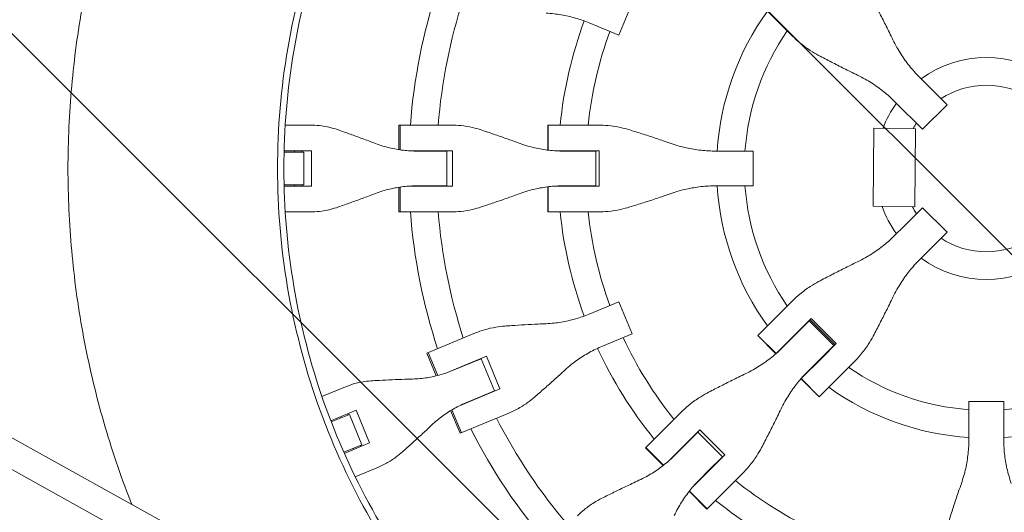
# Model space of a CAD drawing. Units: millimetres. Extents: x -1125 to 1125, y -3854 to 3854.
# Drawn here: x -557 to 10, y -198 to 86 of the extents above; entities that cross this region are included whole.
import ezdxf

# ---------------------------------------------------------------- set-up
doc = ezdxf.new("R2010")
doc.units = ezdxf.units.MM
doc.header["$LTSCALE"] = 20
doc.linetypes.add('HIDDEN', pattern=[9.525, 6.35, -3.175])
doc.layers.add('2d', color=230, linetype='Continuous')
doc.layers.add('EN-Free_Space_Hatch', color=10, linetype='HIDDEN')

msp = doc.modelspace()

# ---------------------------------------------------------------- hatches: boundary and pattern name
at = {"layer": 'EN-Free_Space_Hatch'}
h = msp.add_hatch(dxfattribs=at)
h.set_pattern_fill('ANSI31', color=256, scale=100)
h.set_pattern_definition([(135, (1125, -3854.5), (-224.506, -224.506), [])])
h.paths.add_polyline_path([(-1125, -3854.5), (1125, -3854.5), (1125, 3854.5), (-1125, 3854.5)])

# ---------------------------------------------------------------- linework, layer by layer
at = {"layer": '2d', "lineweight": 0}
for p, q in [((-204.17, 95.41), (-211.84, 76.9)), ((-119.42, 84.04), (-131.75, 96.37)), ((-228.94, 83.99), (-211.84, 76.9)), ((-119.42, 84.04), (-111.89, 76.51)), ((-38.5, 52.67), (-22.62, 36.79)), ((-36.79, 22.62), (-52.67, 38.5)), ((-22.62, 36.79), (-36.79, 22.62)), ((-407.9, 25.02), (-407.9, 25.02)), ((-404.23, 25.02), (-389.64, 25.02)), ((-338.8, 25.02), (-308.33, 25.02)), ((-338.8, 10.86), (-338.8, 25.02)), ((-337.91, 10.72), (-337.91, 25.02)), ((-252.8, 25.02), (-223.9, 25.02)), ((-252.8, 10.57), (-252.8, 25.02)), ((-252.62, 10.55), (-252.62, 25.02)), ((-65.23, -21.83), (-64.77, 23.17)), ((-64.77, 23.17), (-40.77, 22.92)), ((-41.23, -22.08), (-40.77, 22.92)), ((-408.55, 9.5), (-408.55, 9.5)), ((-393.56, 9.5), (-404.89, 9.5)), ((-389.11, 10.2), (-404.87, 10.2)), ((-398.89, 9.5), (-398.89, 10.2)), ((-394.41, 10.2), (-394.41, 9.5)), ((-393.56, -9.5), (-393.56, 9.5)), ((-389.11, 10.2), (-389.11, -10.2)), ((-307.76, 10.2), (-333.03, 10.2)), ((-311.03, 10.02), (-327.9, 10.02)), ((-316.05, 10.02), (-316.05, 10.2)), ((-311.9, 10.02), (-311.9, 10.2)), ((-311.03, 10.02), (-311.03, -10.02)), ((-307.76, 10.2), (-307.76, -10.2)), ((-223.29, 10.2), (-248.94, 10.2)), ((-225.14, 10.02), (-243.65, 10.02)), ((-227.08, 10.02), (-227.08, 10.2)), ((-225.18, 10.02), (-225.18, 10.2)), ((-225.14, 10.02), (-225.14, -10.02)), ((-223.29, 10.2), (-223.29, -10.2)), ((-134.41, 10.02), (-155.79, 10.02)), ((-134.41, 10.02), (-134.41, -10.02)), ((-841.11, 0), (-350.13, -273.08)), ((-408.55, -9.5), (-408.55, -9.5)), ((-404.89, -9.5), (-393.56, -9.5)), ((-404.87, -10.2), (-389.11, -10.2)), ((-398.89, -10.2), (-398.89, -9.5)), ((-394.41, -9.5), (-394.41, -10.2)), ((-338.8, -25.02), (-338.8, -10.86)), ((-337.91, -10.72), (-337.91, -25.02)), ((-333.03, -10.2), (-307.76, -10.2)), ((-327.9, -10.02), (-311.03, -10.02)), ((-316.05, -10.2), (-316.05, -10.02)), ((-311.9, -10.2), (-311.9, -10.02)), ((-252.8, -25.02), (-252.8, -10.57)), ((-252.62, -25.02), (-252.62, -10.55)), ((-248.94, -10.2), (-223.29, -10.2)), ((-243.65, -10.02), (-225.14, -10.02)), ((-227.08, -10.2), (-227.08, -10.02)), ((-225.18, -10.2), (-225.18, -10.02)), ((-155.79, -10.02), (-134.41, -10.02)), ((-849.98, -13.37), (-357.74, -287.16)), ((-65.23, -21.83), (-41.23, -22.08)), ((-47.54, -33.38), (-36.79, -22.62)), ((-36.79, -22.62), (-22.62, -36.79)), ((-407.9, -25.02), (-407.9, -25.02)), ((-389.64, -25.02), (-404.23, -25.02)), ((-308.33, -25.02), (-338.8, -25.02)), ((-223.9, -25.02), (-252.8, -25.02)), ((-47.54, -33.38), (-52.67, -38.5)), ((-38.5, -52.67), (-22.62, -36.79)), ((-211.84, -76.9), (-228.94, -83.99)), ((-211.84, -76.9), (-204.17, -95.41)), ((-111.89, -76.51), (-119.42, -84.04)), ((-131.71, -96.33), (-119.42, -84.04)), ((-102.13, -87.96), (-117.24, -103.07)), ((-108.95, -94.52), (-100.97, -86.54)), ((-102.19, -88.03), (-102.32, -87.9)), ((-102.13, -87.96), (-87.96, -102.13)), ((-101.64, -87.22), (-87.22, -101.64)), ((-100.97, -86.54), (-86.54, -100.97)), ((-322.58, -106.54), (-294.43, -94.88)), ((-221.27, -102.5), (-204.17, -95.41)), ((-131.75, -96.37), (-131.71, -96.33)), ((-121.27, -106.84), (-131.75, -96.37)), ((-121.24, -106.81), (-131.71, -96.33)), ((-108.95, -94.52), (-121.2, -106.77)), ((-103.07, -117.24), (-87.96, -102.13)), ((-86.54, -100.97), (-94.52, -108.95)), ((-317.16, -119.62), (-322.58, -106.54)), ((-316.29, -119.41), (-321.76, -106.2)), ((-87.9, -102.32), (-88.03, -102.19)), ((-288.24, -108.35), (-311.58, -118.02)), ((-291.19, -109.77), (-306.78, -116.23)), ((-295.82, -111.69), (-295.89, -111.52)), ((-292.07, -109.94), (-292, -110.11)), ((-291.19, -109.77), (-283.52, -128.28)), ((-288.24, -108.35), (-280.43, -127.2)), ((-106.77, -121.2), (-94.52, -108.95)), ((-84.04, -119.42), (-76.51, -111.89)), ((-96.37, -131.75), (-106.84, -121.27)), ((-106.81, -121.24), (-96.33, -131.71)), ((-96.33, -131.71), (-106.81, -121.24)), ((-84.04, -119.42), (-96.33, -131.71)), ((-383.03, -131.58), (-369.55, -125.99)), ((-303.78, -136.87), (-280.43, -127.2)), ((-299.11, -134.74), (-283.52, -128.28)), ((-288.09, -130.37), (-288.16, -130.2)), ((-284.33, -128.62), (-284.26, -128.78)), ((-96.33, -131.71), (-96.37, -131.75)), ((-10.02, -134.41), (-10.02, -155.79)), ((-10.02, -134.41), (10.02, -134.41)), ((10.02, -155.79), (10.02, -134.41)), ((-363.39, -139.48), (-377.96, -145.51)), ((-367.23, -141.83), (-377.7, -146.17)), ((-368.29, -141.51), (-368.02, -142.16)), ((-359.96, -159.38), (-367.23, -141.83)), ((-363.39, -139.48), (-355.59, -158.33)), ((-303.44, -152.77), (-308.86, -139.68)), ((-302.61, -152.43), (-308.08, -139.22)), ((-275.28, -141.1), (-303.44, -152.77)), ((-176.01, -140.63), (-183.37, -147.99)), ((-381.09, -147.57), (-381.09, -147.57)), ((-372.16, -143.87), (-372.43, -143.23)), ((-196.45, -161.07), (-183.37, -147.99)), ((-174.32, -160.15), (-166.28, -152.11)), ((-172.9, -158.47), (-165.1, -150.68)), ((-166.44, -152.02), (-166.31, -152.15)), ((-166.28, -152.11), (-152.11, -166.28)), ((-165.1, -150.68), (-150.68, -165.1)), ((-370.15, -164.36), (-355.59, -158.33)), ((-172.9, -158.47), (-183.24, -168.81)), ((-167.65, -153.49), (-167.78, -153.36)), ((-370.43, -163.72), (-359.96, -159.38)), ((-364.63, -162.07), (-364.89, -161.43)), ((-360.75, -159.71), (-360.48, -160.36)), ((-186.23, -171.28), (-196.45, -161.07)), ((-196.32, -160.94), (-186.09, -171.17)), ((-174.32, -160.15), (-179.37, -165.2)), ((-373.82, -165.12), (-373.82, -165.12)), ((-373.54, -165.76), (-373.53, -165.76)), ((-152.11, -166.28), (-160.15, -174.32)), ((-150.68, -165.1), (-158.47, -172.9)), ((-153.36, -167.78), (-153.49, -167.65)), ((-152.15, -166.31), (-152.02, -166.44)), ((-350.4, -172.22), (-363.88, -177.8)), ((-168.81, -183.24), (-158.47, -172.9)), ((-165.2, -179.37), (-160.15, -174.32)), ((-147.99, -183.37), (-140.63, -176.01)), ((-161.07, -196.45), (-171.28, -186.23)), ((-171.17, -186.09), (-160.94, -196.32)), ((-147.99, -183.37), (-161.07, -196.45))]:
    msp.add_line(p, q, dxfattribs=at)
for radius, start, end in [(333, 161.8085, 175.6915), (317, 162.0265, 175.4735), (155.5, 144.2582, 176.3064), (247, 159.8393, 174.1868), (231, 159.9854, 173.7826), (139.5, 145.3311, 175.8821), (64, 54.0051, 125.9949), (48, 57.046, 122.954), (64, 144.0051, 158.8286), (48, 147.046, 151.4583), (333, 178.2447, 178.247), (317, 178.1561, 178.1891), (247, 177.6333, 177.6607), (231, 177.4692, 177.5146), (333, 181.753, 181.7553), (317, 181.8109, 181.8439), (247, 182.3393, 182.3667), (231, 182.4854, 182.5308), (155.5, 183.6936, 215.7418), (139.5, 184.1179, 214.6689), (64, 199.9944, 215.9949), (48, 207.3647, 212.954), (333, 184.3085, 198.1915), (317, 184.5265, 197.9735), (247, 185.8132, 200.1607), (231, 186.2174, 200.0146), (48, 237.046, 302.954), (64, 234.0051, 305.9949), (139.5, 220.8069, 220.8821), (231, 204.9854, 218.7826), (247, 204.8393, 219.1868), (155.5, 221.239, 221.3064), (139.5, 229.1179, 229.1931), (317, 200.6561, 200.6891), (333, 200.7447, 200.747), (155.5, 228.6936, 228.761), (139.5, 235.3311, 265.8821), (139.5, 274.1179, 304.6689), (317, 204.3109, 204.3439), (155.5, 234.2582, 266.3064), (155.5, 273.6936, 305.7418), (333, 204.253, 204.2553), (317, 207.0265, 220.4735), (333, 206.8085, 220.6915), (231, 222.4692, 222.5146), (247, 222.6333, 222.6607), (231, 227.4854, 227.5308), (247, 227.3393, 227.3667), (231, 231.2174, 245.0146), (247, 230.8132, 245.1607)]:
    msp.add_arc((0, 0), radius, start, end, dxfattribs=at)
msp.add_open_spline([(-318.68, 255.83), (-332.91, 238.11), (-358.54, 200.11), (-387.1, 136.98), (-404.7, 69.58), (-408.66, 23.19), (-408.66, 0)], degree=3, dxfattribs=at)
for points, knots in [([(-405, 0), (-405, 22.67), (-401.19, 68.02), (-384.13, 134.29), (-365.41, 176.15), (-343.18, 216.28), (-330.32, 235.48), (-315.83, 253.53)], [0, 0, 0, 0, 0.25, 0.5, 0.75, 0.75, 1, 1, 1, 1]), ([(-492.74, 193.76), (-493.76, 191.18), (-494.75, 188.59), (-498.51, 178.56), (-501.14, 171.06), (-506.07, 155.88), (-508.35, 148.26), (-514.67, 125.32), (-518.17, 109.92), (-523.8, 78.89), (-525.91, 63.27), (-528.75, 31.8), (-529.47, 15.96), (-529.47, 0)], [0.1829549, 0.1829549, 0.1829549, 0.1829549, 0.1913434, 0.1913434, 0.2152613, 0.2152613, 0.2391793, 0.2391793, 0.2870151, 0.2870151, 0.334851, 0.334851, 0.3826868, 0.3826868, 0.3826868, 0.3826868]), ([(-53.81, 74.18), (-54.49, 75.58), (-55.18, 77), (-57.07, 80.84), (-58.3, 83.28), (-60.77, 88.14), (-62.02, 90.56), (-63.92, 94.18), (-64.58, 95.43), (-65.23, 96.66)], [2.966856, 2.966856, 2.966856, 2.966856, 7.467226, 7.467226, 14.934453, 14.934453, 22.401679, 22.401679, 26.438499, 26.438499, 26.438499, 26.438499]), ([(-253.85, 89.56), (-252.31, 89.49), (-250.76, 89.38), (-246.46, 88.92), (-243.71, 88.45), (-238.28, 87.22), (-235.59, 86.44), (-231.6, 85.05), (-230.26, 84.53), (-228.94, 83.99)], [225.767218, 225.767218, 225.767218, 225.767218, 230.381704, 230.381704, 238.633479, 238.633479, 246.885254, 246.885254, 251.132786, 251.132786, 251.132786, 251.132786]), ([(-111.89, 76.51), (-110.49, 75.11), (-109.02, 73.77), (-105.58, 70.92), (-103.57, 69.44), (-99.91, 67.06), (-98.31, 66.11), (-96.66, 65.23)], [15.919502, 15.919502, 15.919502, 15.919502, 21.749816, 21.749816, 28.999755, 28.999755, 34.403507, 34.403507, 34.403507, 34.403507]), ([(-38.5, 52.67), (-39.53, 53.7), (-40.54, 54.77), (-43.43, 57.99), (-45.23, 60.23), (-48.6, 64.92), (-50.15, 67.37), (-52.36, 71.29), (-53.11, 72.73), (-53.81, 74.18)], [12.256019, 12.256019, 12.256019, 12.256019, 16.503551, 16.503551, 24.755326, 24.755326, 33.007102, 33.007102, 37.621588, 37.621588, 37.621588, 37.621588]), ([(-96.66, 65.23), (-95.43, 64.58), (-94.18, 63.92), (-90.56, 62.02), (-88.14, 60.77), (-83.28, 58.3), (-80.84, 57.07), (-77, 55.18), (-75.58, 54.49), (-74.18, 53.81)], [3.430406, 3.430406, 3.430406, 3.430406, 7.467226, 7.467226, 14.934453, 14.934453, 22.401679, 22.401679, 26.90205, 26.90205, 26.90205, 26.90205]), ([(-74.18, 53.81), (-72.73, 53.11), (-71.29, 52.36), (-67.37, 50.15), (-64.92, 48.6), (-60.23, 45.23), (-57.99, 43.43), (-54.77, 40.54), (-53.7, 39.53), (-52.67, 38.5)], [225.767218, 225.767218, 225.767218, 225.767218, 230.381704, 230.381704, 238.633479, 238.633479, 246.885254, 246.885254, 251.132786, 251.132786, 251.132786, 251.132786]), ([(-373.57, 22.22), (-375.13, 22.76), (-376.7, 23.23), (-380.38, 24.13), (-382.5, 24.51), (-386.29, 24.93), (-387.98, 25.02), (-389.64, 25.02)], [196.919636, 196.919636, 196.919636, 196.919636, 202.323387, 202.323387, 209.573326, 209.573326, 215.40364, 215.40364, 215.40364, 215.40364]), ([(-291.25, 22.22), (-292.9, 22.76), (-294.56, 23.23), (-298.47, 24.13), (-300.72, 24.51), (-304.76, 24.93), (-306.55, 25.02), (-308.33, 25.02)], [196.919636, 196.919636, 196.919636, 196.919636, 202.323387, 202.323387, 209.573326, 209.573326, 215.40364, 215.40364, 215.40364, 215.40364]), ([(-205.5, 22.22), (-207.26, 22.76), (-209.04, 23.23), (-213.23, 24.13), (-215.66, 24.51), (-220.03, 24.93), (-221.97, 25.02), (-223.9, 25.02)], [196.919636, 196.919636, 196.919636, 196.919636, 202.323387, 202.323387, 209.573326, 209.573326, 215.40364, 215.40364, 215.40364, 215.40364]), ([(-352.18, 14.4), (-353.51, 14.91), (-354.88, 15.43), (-358.54, 16.81), (-360.87, 17.67), (-365.49, 19.36), (-367.79, 20.18), (-371.22, 21.4), (-372.41, 21.82), (-373.57, 22.22)], [2.966856, 2.966856, 2.966856, 2.966856, 7.467226, 7.467226, 14.934453, 14.934453, 22.401679, 22.401679, 26.438499, 26.438499, 26.438499, 26.438499]), ([(-268.8, 14.4), (-270.19, 14.91), (-271.61, 15.43), (-275.45, 16.81), (-277.88, 17.67), (-282.74, 19.36), (-285.15, 20.18), (-288.77, 21.4), (-290.03, 21.82), (-291.25, 22.22)], [2.966856, 2.966856, 2.966856, 2.966856, 7.467226, 7.467226, 14.934453, 14.934453, 22.401679, 22.401679, 26.438499, 26.438499, 26.438499, 26.438499]), ([(-181.77, 14.4), (-183.23, 14.91), (-184.72, 15.43), (-188.74, 16.81), (-191.31, 17.67), (-196.44, 19.36), (-199, 20.18), (-202.85, 21.4), (-204.19, 21.82), (-205.5, 22.22)], [2.966856, 2.966856, 2.966856, 2.966856, 7.467226, 7.467226, 14.934453, 14.934453, 22.401679, 22.401679, 26.438499, 26.438499, 26.438499, 26.438499]), ([(-327.9, 10.02), (-329.29, 10.02), (-330.68, 10.06), (-334.77, 10.29), (-337.46, 10.61), (-342.77, 11.54), (-345.39, 12.17), (-349.37, 13.39), (-350.79, 13.87), (-352.18, 14.4)], [12.256019, 12.256019, 12.256019, 12.256019, 16.503551, 16.503551, 24.755326, 24.755326, 33.007102, 33.007102, 37.621588, 37.621588, 37.621588, 37.621588]), ([(-243.65, 10.02), (-245.08, 10.02), (-246.52, 10.06), (-250.73, 10.29), (-253.51, 10.61), (-259.01, 11.54), (-261.73, 12.17), (-265.88, 13.39), (-267.35, 13.87), (-268.8, 14.4)], [12.256019, 12.256019, 12.256019, 12.256019, 16.503551, 16.503551, 24.755326, 24.755326, 33.007102, 33.007102, 37.621588, 37.621588, 37.621588, 37.621588]), ([(-155.79, 10.02), (-157.25, 10.02), (-158.72, 10.06), (-163.05, 10.29), (-165.91, 10.61), (-171.59, 11.54), (-174.41, 12.17), (-178.73, 13.39), (-180.26, 13.87), (-181.77, 14.4)], [12.256019, 12.256019, 12.256019, 12.256019, 16.503551, 16.503551, 24.755326, 24.755326, 33.007102, 33.007102, 37.621588, 37.621588, 37.621588, 37.621588]), ([(-492.74, -193.76), (-493.76, -191.18), (-494.75, -188.59), (-498.51, -178.56), (-501.14, -171.06), (-506.07, -155.88), (-508.35, -148.26), (-514.67, -125.32), (-518.17, -109.92), (-523.8, -78.89), (-525.91, -63.27), (-528.75, -31.8), (-529.47, -15.96), (-529.47, 0)], [0.1829549, 0.1829549, 0.1829549, 0.1829549, 0.1913434, 0.1913434, 0.2152613, 0.2152613, 0.2391793, 0.2391793, 0.2870151, 0.2870151, 0.334851, 0.334851, 0.3826868, 0.3826868, 0.3826868, 0.3826868]), ([(-318.68, -255.83), (-333.1, -237.86), (-346, -218.68), (-368.38, -178.41), (-377.87, -157.33), (-393.16, -113.86), (-398.96, -91.49), (-406.71, -46.07), (-408.66, -23.04), (-408.66, 0)], [0, 0, 0, 0, 0.25, 0.25, 0.5, 0.5, 0.75, 0.75, 1, 1, 1, 1]), ([(-405, 0), (-405, -22.83), (-403.07, -45.66), (-395.38, -90.67), (-389.63, -112.84), (-374.48, -155.92), (-365.08, -176.81), (-342.9, -216.72), (-330.12, -235.73), (-315.83, -253.53)], [0, 0, 0, 0, 0.25, 0.25, 0.5, 0.5, 0.75, 0.75, 1, 1, 1, 1]), ([(-352.18, -14.4), (-350.79, -13.87), (-349.37, -13.39), (-345.39, -12.17), (-342.77, -11.54), (-337.46, -10.61), (-334.77, -10.29), (-330.68, -10.06), (-329.29, -10.02), (-327.9, -10.02)], [225.767218, 225.767218, 225.767218, 225.767218, 230.381704, 230.381704, 238.633479, 238.633479, 246.885254, 246.885254, 251.132786, 251.132786, 251.132786, 251.132786]), ([(-268.8, -14.4), (-267.35, -13.87), (-265.88, -13.39), (-261.73, -12.17), (-259.01, -11.54), (-253.51, -10.61), (-250.73, -10.29), (-246.52, -10.06), (-245.08, -10.02), (-243.65, -10.02)], [225.767218, 225.767218, 225.767218, 225.767218, 230.381704, 230.381704, 238.633479, 238.633479, 246.885254, 246.885254, 251.132786, 251.132786, 251.132786, 251.132786]), ([(-181.77, -14.4), (-180.26, -13.87), (-178.73, -13.39), (-174.41, -12.17), (-171.59, -11.54), (-165.91, -10.61), (-163.05, -10.29), (-158.72, -10.06), (-157.25, -10.02), (-155.79, -10.02)], [225.767218, 225.767218, 225.767218, 225.767218, 230.381704, 230.381704, 238.633479, 238.633479, 246.885254, 246.885254, 251.132786, 251.132786, 251.132786, 251.132786]), ([(-373.57, -22.22), (-372.41, -21.82), (-371.22, -21.4), (-367.79, -20.18), (-365.49, -19.36), (-360.87, -17.67), (-358.54, -16.81), (-354.88, -15.43), (-353.51, -14.91), (-352.18, -14.4)], [3.430406, 3.430406, 3.430406, 3.430406, 7.467226, 7.467226, 14.934453, 14.934453, 22.401679, 22.401679, 26.90205, 26.90205, 26.90205, 26.90205]), ([(-291.25, -22.22), (-290.03, -21.82), (-288.77, -21.4), (-285.15, -20.18), (-282.74, -19.36), (-277.88, -17.67), (-275.45, -16.81), (-271.61, -15.43), (-270.19, -14.91), (-268.8, -14.4)], [3.430406, 3.430406, 3.430406, 3.430406, 7.467226, 7.467226, 14.934453, 14.934453, 22.401679, 22.401679, 26.90205, 26.90205, 26.90205, 26.90205]), ([(-205.5, -22.22), (-204.19, -21.82), (-202.85, -21.4), (-199, -20.18), (-196.44, -19.36), (-191.31, -17.67), (-188.74, -16.81), (-184.72, -15.43), (-183.23, -14.91), (-181.77, -14.4)], [3.430406, 3.430406, 3.430406, 3.430406, 7.467226, 7.467226, 14.934453, 14.934453, 22.401679, 22.401679, 26.90205, 26.90205, 26.90205, 26.90205]), ([(-389.64, -25.02), (-387.98, -25.02), (-386.29, -24.93), (-382.5, -24.51), (-380.38, -24.13), (-376.7, -23.23), (-375.13, -22.76), (-373.57, -22.22)], [15.919502, 15.919502, 15.919502, 15.919502, 21.749816, 21.749816, 28.999755, 28.999755, 34.403507, 34.403507, 34.403507, 34.403507]), ([(-308.33, -25.02), (-306.55, -25.02), (-304.76, -24.93), (-300.72, -24.51), (-298.47, -24.13), (-294.56, -23.23), (-292.9, -22.76), (-291.25, -22.22)], [15.919502, 15.919502, 15.919502, 15.919502, 21.749816, 21.749816, 28.999755, 28.999755, 34.403507, 34.403507, 34.403507, 34.403507]), ([(-223.9, -25.02), (-221.97, -25.02), (-220.03, -24.93), (-215.66, -24.51), (-213.23, -24.13), (-209.04, -23.23), (-207.26, -22.76), (-205.5, -22.22)], [15.919502, 15.919502, 15.919502, 15.919502, 21.749816, 21.749816, 28.999755, 28.999755, 34.403507, 34.403507, 34.403507, 34.403507]), ([(-52.67, -38.5), (-53.7, -39.53), (-54.77, -40.54), (-57.99, -43.43), (-60.23, -45.23), (-64.92, -48.6), (-67.37, -50.15), (-71.29, -52.36), (-72.73, -53.11), (-74.18, -53.81)], [12.256019, 12.256019, 12.256019, 12.256019, 16.503551, 16.503551, 24.755326, 24.755326, 33.007102, 33.007102, 37.621588, 37.621588, 37.621588, 37.621588]), ([(-74.18, -53.81), (-75.58, -54.49), (-77, -55.18), (-80.84, -57.07), (-83.28, -58.3), (-88.14, -60.77), (-90.56, -62.02), (-94.18, -63.92), (-95.43, -64.58), (-96.66, -65.23)], [2.966856, 2.966856, 2.966856, 2.966856, 7.467226, 7.467226, 14.934453, 14.934453, 22.401679, 22.401679, 26.438499, 26.438499, 26.438499, 26.438499]), ([(-53.81, -74.18), (-53.11, -72.73), (-52.36, -71.29), (-50.15, -67.37), (-48.6, -64.92), (-45.23, -60.23), (-43.43, -57.99), (-40.54, -54.77), (-39.53, -53.7), (-38.5, -52.67)], [225.767218, 225.767218, 225.767218, 225.767218, 230.381704, 230.381704, 238.633479, 238.633479, 246.885254, 246.885254, 251.132786, 251.132786, 251.132786, 251.132786]), ([(-96.66, -65.23), (-98.31, -66.11), (-99.91, -67.06), (-103.57, -69.44), (-105.58, -70.92), (-109.02, -73.77), (-110.49, -75.11), (-111.89, -76.51)], [196.919636, 196.919636, 196.919636, 196.919636, 202.323387, 202.323387, 209.573326, 209.573326, 215.40364, 215.40364, 215.40364, 215.40364]), ([(-65.23, -96.66), (-64.58, -95.43), (-63.92, -94.18), (-62.02, -90.56), (-60.77, -88.14), (-58.3, -83.28), (-57.07, -80.84), (-55.18, -77), (-54.49, -75.58), (-53.81, -74.18)], [3.430406, 3.430406, 3.430406, 3.430406, 7.467226, 7.467226, 14.934453, 14.934453, 22.401679, 22.401679, 26.90205, 26.90205, 26.90205, 26.90205]), ([(-228.94, -83.99), (-230.26, -84.53), (-231.6, -85.05), (-235.59, -86.44), (-238.28, -87.22), (-243.71, -88.45), (-246.46, -88.92), (-250.76, -89.38), (-252.31, -89.49), (-253.85, -89.56)], [12.256019, 12.256019, 12.256019, 12.256019, 16.503551, 16.503551, 24.755326, 24.755326, 33.007102, 33.007102, 37.621588, 37.621588, 37.621588, 37.621588]), ([(-253.85, -89.56), (-255.33, -89.62), (-256.84, -89.69), (-260.91, -89.88), (-263.49, -90.02), (-268.62, -90.31), (-271.17, -90.48), (-274.98, -90.74), (-276.3, -90.83), (-277.58, -90.93)], [2.966856, 2.966856, 2.966856, 2.966856, 7.467226, 7.467226, 14.934453, 14.934453, 22.401679, 22.401679, 26.438499, 26.438499, 26.438499, 26.438499]), ([(-277.58, -90.93), (-279.31, -91.06), (-281.03, -91.26), (-284.98, -91.92), (-287.21, -92.44), (-291.1, -93.6), (-292.79, -94.2), (-294.43, -94.88)], [196.919636, 196.919636, 196.919636, 196.919636, 202.323387, 202.323387, 209.573326, 209.573326, 215.40364, 215.40364, 215.40364, 215.40364]), ([(-76.51, -111.89), (-75.11, -110.49), (-73.77, -109.02), (-70.92, -105.58), (-69.44, -103.57), (-67.06, -99.91), (-66.11, -98.31), (-65.23, -96.66)], [15.919502, 15.919502, 15.919502, 15.919502, 21.749816, 21.749816, 28.999755, 28.999755, 34.403507, 34.403507, 34.403507, 34.403507]), ([(-242.83, -116.17), (-241.69, -115.12), (-240.52, -114.11), (-237.15, -111.4), (-234.88, -109.79), (-230.16, -106.82), (-227.71, -105.46), (-223.9, -103.63), (-222.59, -103.04), (-221.27, -102.5)], [225.767218, 225.767218, 225.767218, 225.767218, 230.381704, 230.381704, 238.633479, 238.633479, 246.885254, 246.885254, 251.132786, 251.132786, 251.132786, 251.132786]), ([(-117.24, -103.07), (-118.28, -104.11), (-119.34, -105.12), (-122.57, -108.01), (-124.81, -109.81), (-129.5, -113.17), (-131.93, -114.72), (-135.84, -116.91), (-137.27, -117.65), (-138.72, -118.35)], [12.256019, 12.256019, 12.256019, 12.256019, 16.503551, 16.503551, 24.755326, 24.755326, 33.007102, 33.007102, 37.621588, 37.621588, 37.621588, 37.621588]), ([(-306.78, -116.23), (-308.06, -116.76), (-309.36, -117.26), (-313.23, -118.6), (-315.83, -119.34), (-321.1, -120.51), (-323.75, -120.93), (-327.9, -121.33), (-329.39, -121.43), (-330.88, -121.47)], [12.256019, 12.256019, 12.256019, 12.256019, 16.503551, 16.503551, 24.755326, 24.755326, 33.007102, 33.007102, 37.621588, 37.621588, 37.621588, 37.621588]), ([(-260.58, -131.99), (-259.6, -131.14), (-258.6, -130.28), (-255.72, -127.77), (-253.81, -126.08), (-249.97, -122.66), (-248.05, -120.94), (-245.03, -118.2), (-243.92, -117.17), (-242.83, -116.17)], [3.430406, 3.430406, 3.430406, 3.430406, 7.467226, 7.467226, 14.934453, 14.934453, 22.401679, 22.401679, 26.90205, 26.90205, 26.90205, 26.90205]), ([(-138.72, -118.35), (-140.11, -119.02), (-141.53, -119.71), (-145.34, -121.58), (-147.77, -122.78), (-152.59, -125.21), (-154.98, -126.44), (-158.57, -128.31), (-159.81, -128.96), (-161.02, -129.6)], [2.966856, 2.966856, 2.966856, 2.966856, 7.467226, 7.467226, 14.934453, 14.934453, 22.401679, 22.401679, 26.438499, 26.438499, 26.438499, 26.438499]), ([(-118.35, -138.72), (-117.65, -137.27), (-116.91, -135.84), (-114.72, -131.93), (-113.17, -129.5), (-109.81, -124.81), (-108.01, -122.57), (-105.12, -119.34), (-104.11, -118.28), (-103.07, -117.24)], [225.767218, 225.767218, 225.767218, 225.767218, 230.381704, 230.381704, 238.633479, 238.633479, 246.885254, 246.885254, 251.132786, 251.132786, 251.132786, 251.132786]), ([(-353.63, -122.43), (-355.28, -122.52), (-356.91, -122.69), (-360.66, -123.27), (-362.76, -123.73), (-366.43, -124.8), (-368.02, -125.36), (-369.55, -125.99)], [196.919636, 196.919636, 196.919636, 196.919636, 202.323387, 202.323387, 209.573326, 209.573326, 215.40364, 215.40364, 215.40364, 215.40364]), ([(-330.88, -121.47), (-332.31, -121.51), (-333.77, -121.55), (-337.68, -121.68), (-340.16, -121.77), (-345.08, -121.98), (-347.51, -122.1), (-351.15, -122.29), (-352.41, -122.36), (-353.63, -122.43)], [2.966856, 2.966856, 2.966856, 2.966856, 7.467226, 7.467226, 14.934453, 14.934453, 22.401679, 22.401679, 26.438499, 26.438499, 26.438499, 26.438499]), ([(-161.02, -129.6), (-162.65, -130.46), (-164.24, -131.39), (-167.84, -133.71), (-169.82, -135.16), (-173.21, -137.96), (-174.65, -139.27), (-176.01, -140.63)], [196.919636, 196.919636, 196.919636, 196.919636, 202.323387, 202.323387, 209.573326, 209.573326, 215.40364, 215.40364, 215.40364, 215.40364]), ([(-319.86, -148.08), (-318.78, -147.06), (-317.66, -146.07), (-314.44, -143.42), (-312.26, -141.84), (-307.72, -138.94), (-305.35, -137.62), (-301.66, -135.84), (-300.39, -135.27), (-299.11, -134.74)], [225.767218, 225.767218, 225.767218, 225.767218, 230.381704, 230.381704, 238.633479, 238.633479, 246.885254, 246.885254, 251.132786, 251.132786, 251.132786, 251.132786]), ([(-275.28, -141.1), (-273.64, -140.43), (-272.02, -139.65), (-268.45, -137.72), (-266.51, -136.52), (-263.25, -134.18), (-261.89, -133.12), (-260.58, -131.99)], [15.919502, 15.919502, 15.919502, 15.919502, 21.749816, 21.749816, 28.999755, 28.999755, 34.403507, 34.403507, 34.403507, 34.403507]), ([(-129.6, -161.02), (-128.96, -159.81), (-128.31, -158.57), (-126.44, -154.98), (-125.21, -152.59), (-122.78, -147.77), (-121.58, -145.34), (-119.71, -141.53), (-119.02, -140.11), (-118.35, -138.72)], [3.430406, 3.430406, 3.430406, 3.430406, 7.467226, 7.467226, 14.934453, 14.934453, 22.401679, 22.401679, 26.90205, 26.90205, 26.90205, 26.90205]), ([(-336.63, -163.49), (-335.71, -162.67), (-334.78, -161.83), (-332.07, -159.39), (-330.26, -157.75), (-326.64, -154.42), (-324.82, -152.73), (-321.96, -150.06), (-320.9, -149.06), (-319.86, -148.08)], [3.430406, 3.430406, 3.430406, 3.430406, 7.467226, 7.467226, 14.934453, 14.934453, 22.401679, 22.401679, 26.90205, 26.90205, 26.90205, 26.90205]), ([(-10.02, -155.79), (-10.02, -157.25), (-10.06, -158.72), (-10.29, -163.05), (-10.61, -165.91), (-11.54, -171.59), (-12.17, -174.41), (-13.39, -178.73), (-13.87, -180.26), (-14.4, -181.77)], [12.256019, 12.256019, 12.256019, 12.256019, 16.503551, 16.503551, 24.755326, 24.755326, 33.007102, 33.007102, 37.621588, 37.621588, 37.621588, 37.621588]), ([(14.4, -181.77), (13.87, -180.26), (13.39, -178.73), (12.17, -174.41), (11.54, -171.59), (10.61, -165.91), (10.29, -163.05), (10.06, -158.72), (10.02, -157.25), (10.02, -155.79)], [225.767218, 225.767218, 225.767218, 225.767218, 230.381704, 230.381704, 238.633479, 238.633479, 246.885254, 246.885254, 251.132786, 251.132786, 251.132786, 251.132786]), ([(-350.4, -172.22), (-348.87, -171.58), (-347.35, -170.86), (-344.01, -169.02), (-342.19, -167.86), (-339.13, -165.62), (-337.86, -164.59), (-336.63, -163.49)], [15.919502, 15.919502, 15.919502, 15.919502, 21.749816, 21.749816, 28.999755, 28.999755, 34.403507, 34.403507, 34.403507, 34.403507]), ([(-140.63, -176.01), (-139.27, -174.65), (-137.96, -173.21), (-135.16, -169.82), (-133.71, -167.84), (-131.39, -164.24), (-130.46, -162.65), (-129.6, -161.02)], [15.919502, 15.919502, 15.919502, 15.919502, 21.749816, 21.749816, 28.999755, 28.999755, 34.403507, 34.403507, 34.403507, 34.403507]), ([(-179.37, -165.2), (-180.38, -166.22), (-181.43, -167.2), (-184.58, -170.02), (-186.76, -171.76), (-191.31, -174.99), (-193.68, -176.47), (-197.47, -178.54), (-198.85, -179.24), (-200.25, -179.89)], [12.256019, 12.256019, 12.256019, 12.256019, 16.503551, 16.503551, 24.755326, 24.755326, 33.007102, 33.007102, 37.621588, 37.621588, 37.621588, 37.621588]), ([(-200.25, -179.89), (-201.6, -180.51), (-202.97, -181.15), (-206.65, -182.89), (-208.99, -184), (-213.61, -186.24), (-215.9, -187.36), (-219.33, -189.06), (-220.51, -189.65), (-221.66, -190.23)], [2.966856, 2.966856, 2.966856, 2.966856, 7.467226, 7.467226, 14.934453, 14.934453, 22.401679, 22.401679, 26.438499, 26.438499, 26.438499, 26.438499]), ([(-179.89, -200.25), (-179.24, -198.85), (-178.54, -197.47), (-176.47, -193.68), (-174.99, -191.31), (-171.76, -186.76), (-170.02, -184.58), (-167.2, -181.43), (-166.22, -180.38), (-165.2, -179.37)], [225.767218, 225.767218, 225.767218, 225.767218, 230.381704, 230.381704, 238.633479, 238.633479, 246.885254, 246.885254, 251.132786, 251.132786, 251.132786, 251.132786]), ([(-14.4, -181.77), (-14.91, -183.23), (-15.43, -184.72), (-16.81, -188.74), (-17.67, -191.31), (-19.36, -196.44), (-20.18, -199), (-21.4, -202.85), (-21.82, -204.19), (-22.22, -205.5)], [2.966856, 2.966856, 2.966856, 2.966856, 7.467226, 7.467226, 14.934453, 14.934453, 22.401679, 22.401679, 26.438499, 26.438499, 26.438499, 26.438499]), ([(-221.66, -190.23), (-223.21, -191.01), (-224.71, -191.86), (-228.11, -193.98), (-229.97, -195.31), (-233.12, -197.87), (-234.45, -199.07), (-235.71, -200.33)], [196.919636, 196.919636, 196.919636, 196.919636, 202.323387, 202.323387, 209.573326, 209.573326, 215.40364, 215.40364, 215.40364, 215.40364])]:
    msp.add_open_spline(points, degree=3, knots=knots, dxfattribs=at)

doc.saveas('drawing.dxf')
